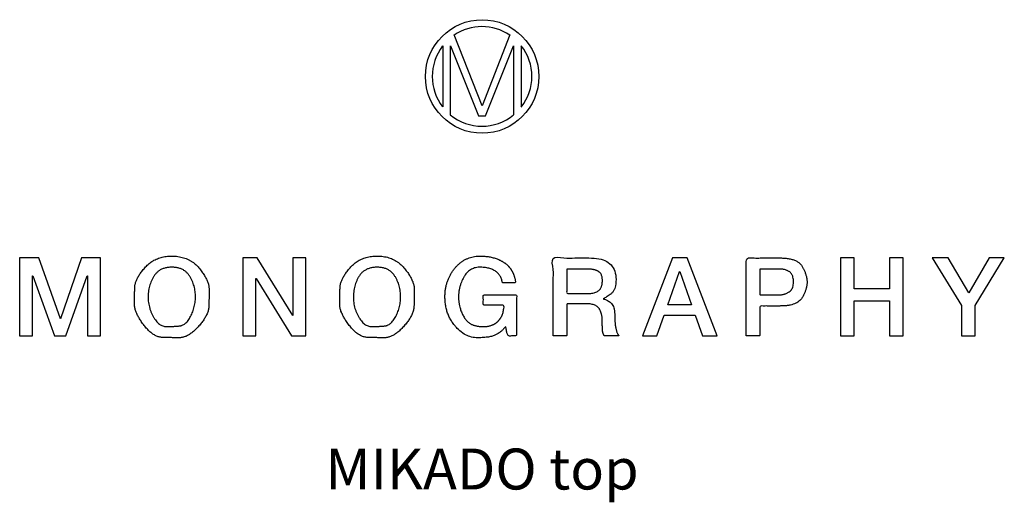
# Model space of a CAD drawing. Units: millimetres. Extents: x 3270 to 23610, y 2408 to 16816.
# Drawn here: x 12472 to 13512, y 16306 to 16816 of the extents above; entities that cross this region are included whole.
import ezdxf

# ---------------------------------------------------------------- set-up
doc = ezdxf.new("R2010")
doc.units = ezdxf.units.MM
doc.layers.add('DISEGNO', color=7, linetype='Continuous')
doc.styles.get("Standard").update_dxf_attribs({"font": 'arial.ttf'})

msp = doc.modelspace()

# ---------------------------------------------------------------- linework, layer by layer
at = {"layer": 'DISEGNO'}
for p, q in [((12960.8, 16724.5), (12931.2, 16799.6)), ((12990.3, 16799.6), (12960.8, 16724.5)), ((12919.2, 16787.8), (12919.2, 16723.6)), ((12927.4, 16715.2), (12927.4, 16787.9)), ((12927.4, 16787.9), (12927.6, 16787.9)), ((12927.6, 16787.9), (12957, 16714)), ((12964.6, 16714), (12993.9, 16787.9)), ((12993.9, 16787.9), (12994.1, 16787.9)), ((12994.1, 16787.9), (12994.1, 16715)), ((13002.3, 16723.4), (13002.3, 16788)), ((12957, 16714), (12964.6, 16714))]:
    msp.add_line(p, q, dxfattribs=at)
at = {"layer": 'DISEGNO', "flags": 128}
for points in [[(12472.4, 16481.8), (12486.1, 16481.8), (12486.1, 16545.2), (12486.4, 16545.2), (12509.2, 16481.8), (12521, 16481.8), (12543.8, 16545.2), (12544.1, 16545.2), (12544.1, 16481.8), (12557.8, 16481.8), (12557.8, 16564), (12537.7, 16564), (12515.6, 16499.6), (12515.4, 16499.6), (12492.7, 16564), (12472.4, 16564), (12472.4, 16481.8)], [(12708.1, 16481.8), (12721.8, 16481.8), (12721.8, 16542.2), (12722.1, 16542.2), (12759.6, 16481.8), (12774.8, 16481.8), (12774.8, 16564), (12761.1, 16564), (12761.1, 16503.4), (12760.8, 16503.4), (12723.3, 16564), (12708.1, 16564), (12708.1, 16481.8)], [(13130.4, 16481.8), (13145.3, 16481.8), (13153, 16503.5), (13185.8, 16503.5), (13193.5, 16481.8), (13209, 16481.8), (13177.3, 16564), (13162, 16564), (13130.4, 16481.8)], [(13339.3, 16481.8), (13353.7, 16481.8), (13353.7, 16518.8), (13391.2, 16518.8), (13391.2, 16481.8), (13405.6, 16481.8), (13405.6, 16564), (13391.2, 16564), (13391.2, 16531.3), (13353.7, 16531.3), (13353.7, 16564), (13339.3, 16564), (13339.3, 16481.8)], [(13467.3, 16481.8), (13481.7, 16481.8), (13481.7, 16514), (13512.4, 16564), (13496.3, 16564), (13474.9, 16527.1), (13453.1, 16564), (13436.4, 16564), (13467.3, 16514), (13467.3, 16481.8)], [(13156.9, 16514.5), (13169.3, 16549.8), (13169.7, 16549.8), (13182, 16514.5), (13156.9, 16514.5)]]:
    msp.add_lwpolyline(points, dxfattribs=at)
at = {"layer": 'DISEGNO'}
msp.add_circle((12960.9, 16755.6), 59.9, dxfattribs=at)
for start, end in [(56.0464, 124.1456), (142.3931, 217.6069), (322.0549, 37.9451), (230.4248, 309.3103)]:
    msp.add_arc((12960.8, 16755.7), 52.6, start, end, dxfattribs=at)
for points in [[(12633.1, 16566), (12615.6, 16566), (12594.3, 16542.1), (12593.7, 16523.8), (12593.7, 16506.1), (12613.2, 16480.6), (12632.1, 16479.8), (12650.5, 16479.8), (12671.9, 16503.5), (12672.5, 16521.9), (12672.5, 16540.4), (12651.5, 16566), (12633.1, 16566)], [(12849.9, 16566), (12832.4, 16566), (12811.1, 16542.1), (12810.5, 16523.8), (12810.5, 16506.1), (12829.9, 16480.6), (12848.9, 16479.8), (12867.3, 16479.8), (12888.6, 16503.5), (12889.2, 16521.9), (12889.2, 16540.4), (12868.2, 16566), (12849.9, 16566)], [(12633.1, 16554.2), (12646.3, 16554.2), (12658.1, 16534.7), (12658.1, 16512.2), (12648.1, 16492.9), (12634.4, 16491.6), (12619.9, 16491.6), (12608.1, 16511), (12608.1, 16534.7), (12619.9, 16554.2), (12633.1, 16554.2)], [(12849.9, 16554.2), (12863.1, 16554.2), (12874.8, 16534.7), (12874.8, 16512.2), (12864.9, 16492.9), (12851.2, 16491.6), (12836.6, 16491.6), (12824.9, 16511), (12824.9, 16534.7), (12836.6, 16554.2), (12849.9, 16554.2)]]:
    msp.add_open_spline(points, degree=2, dxfattribs=at)
for points, knots in [([(12921.6, 16522.9), (12921.6, 16505.2), (12942.6, 16479.8), (12968.5, 16479.8), (12980, 16484.9), (12985.7, 16491.4), (12986.8, 16486.6), (12987.9, 16481.8), (12992.5, 16481.8), (12997.2, 16481.8), (12997.2, 16503.4), (12997.2, 16525.1), (12979.6, 16525.1), (12962.1, 16525.1), (12962.1, 16519.6), (12962.1, 16514.1), (12973.1, 16514.1), (12984, 16514.1), (12983.8, 16503.7), (12972.1, 16491.3), (12961, 16491.6), (12947.8, 16491.6), (12936, 16511), (12936, 16534.7), (12947.8, 16554.2), (12968.8, 16554.2), (12981.1, 16545.9), (12982.2, 16537.9), (12989.2, 16537.9), (12996.2, 16537.9), (12994.6, 16551.8), (12974.4, 16566), (12942.6, 16566), (12921.6, 16540.4), (12921.6, 16522.9)], [0, 0, 0, 0.029988, 0.059976, 0.089964, 0.119952, 0.119952, 0.13695, 0.13695, 0.152736, 0.152736, 0.226956, 0.226956, 0.286954, 0.286954, 0.305701, 0.305701, 0.34321, 0.34321, 0.379061, 0.414913, 0.414913, 0.457406, 0.4999, 0.542394, 0.584887, 0.627381, 0.669875, 0.669875, 0.706668, 0.706668, 0.780001, 0.853334, 0.926667, 1, 1, 1]), ([(13035.9, 16481.8), (13043, 16481.8), (13050.2, 16481.8), (13050.2, 16498.7), (13050.2, 16515.6), (13060.8, 16515.6), (13081.4, 16515.6), (13087.8, 16505.2), (13087.8, 16490.8), (13088.3, 16484.4), (13090, 16481.8), (13097.7, 16481.8), (13105.4, 16481.8), (13103.1, 16484.3), (13100.9, 16496.2), (13100.9, 16513.1), (13092.4, 16520.4), (13088.7, 16520.8), (13088.7, 16520.9), (13088.7, 16521), (13090.8, 16521.7), (13102.3, 16529.9), (13102.3, 16552.2), (13088.7, 16564), (13055.5, 16564), (13035.9, 16564), (13035.9, 16522.9), (13035.9, 16481.8)], [0, 0, 0, 0.036715, 0.036715, 0.123072, 0.123072, 0.177119, 0.227781, 0.278442, 0.329104, 0.379766, 0.379766, 0.504142, 0.504142, 0.559354, 0.614566, 0.669778, 0.72499, 0.72499, 0.726731, 0.726731, 0.758957, 0.791183, 0.823409, 0.855635, 0.902299, 0.902299, 1, 1, 1]), ([(13239.8, 16481.8), (13247, 16481.8), (13254.2, 16481.8), (13254.2, 16497.5), (13254.2, 16513.3), (13265.2, 16513.3), (13293.7, 16513.3), (13304.1, 16530.9), (13304.1, 16546.2), (13293.7, 16564), (13258, 16564), (13239.8, 16564), (13239.8, 16522.9), (13239.8, 16481.8)], [0, 0, 0, 0.043985, 0.043985, 0.140394, 0.140394, 0.207256, 0.314924, 0.422592, 0.53026, 0.637928, 0.748774, 0.748774, 1, 1, 1]), ([(13050.2, 16552.2), (13061.9, 16552.2), (13079.2, 16552.2), (13087.9, 16547.6), (13087.9, 16533.1), (13080.8, 16526.6), (13062.1, 16526.6), (13050.2, 16526.6), (13050.2, 16539.4), (13050.2, 16552.2)], [0, 0, 0, 0.215731, 0.319385, 0.42304, 0.526694, 0.630348, 0.80741, 0.80741, 1, 1, 1]), ([(13254.2, 16552.2), (13264.9, 16552.2), (13281.2, 16552.2), (13289.7, 16546.8), (13289.7, 16530.9), (13280.1, 16525.1), (13264.8, 16525.1), (13254.2, 16525.1), (13254.2, 16538.7), (13254.2, 16552.2)], [0, 0, 0, 0.172097, 0.26419, 0.356283, 0.448376, 0.540469, 0.741196, 0.741196, 1, 1, 1])]:
    msp.add_open_spline(points, degree=2, knots=knots, dxfattribs=at)

# ---------------------------------------------------------------- texts
at = {"layer": 'DISEGNO', "insert": (12795.2, 16362.8), "char_height": 43.214, "attachment_point": 1}
msp.add_mtext_dynamic_manual_height_columns('{\\C256;MIKADO top}', width=596.657, gutter_width=1.08, heights=[0], dxfattribs=at)

doc.saveas('drawing.dxf')
